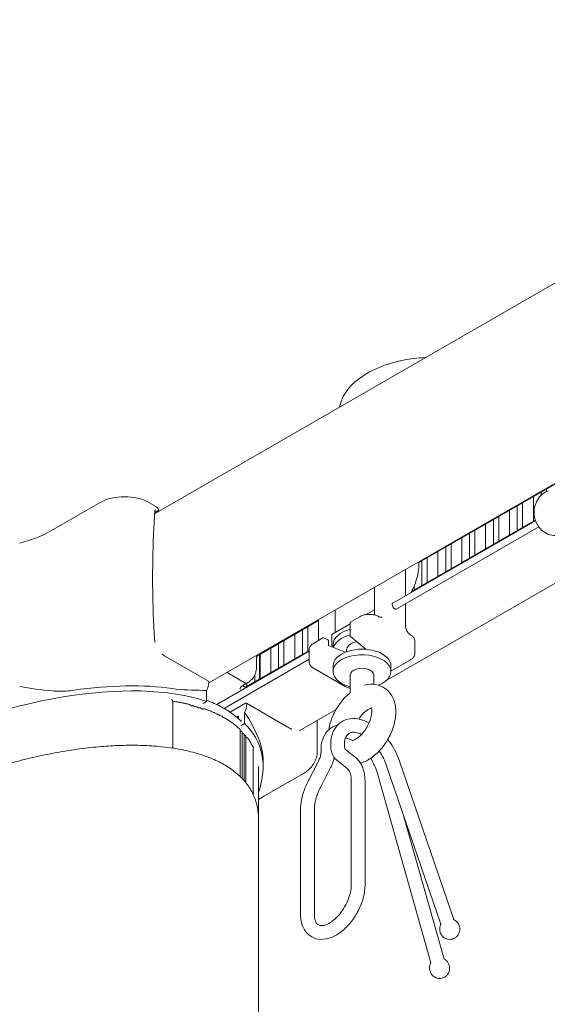
# Model space of a CAD drawing. Units: millimetres. Extents: x 16 to 958, y 16 to 666.
# Drawn here: x 484 to 539, y 366 to 470 of the extents above; entities that cross this region are included whole.
import ezdxf

# ---------------------------------------------------------------- set-up
doc = ezdxf.new("R2010")
doc.units = ezdxf.units.MM
doc.header["$LTSCALE"] = 3.25
doc.layers.add('Sichtbar (ISO)', color=7, linetype='Continuous', lineweight=18)

msp = doc.modelspace()

# ---------------------------------------------------------------- linework, layer by layer
at = {"layer": 'Sichtbar (ISO)'}
for p, q in [((724.732, 548.436), (498.275, 417.691)), ((730.292, 530.603), (503.961, 399.931)), ((525.985, 412.563), (556.309, 430.07)), ((522.609, 400.225), (558.161, 420.751)), ((538.8, 419.962), (538.8, 419.633)), ((539.362, 420.286), (539.362, 420.027)), ((487.464, 415.925), (492.565, 418.87)), ((498.464, 418.412), (497.672, 418.87)), ((536.298, 418.517), (536.298, 415.941)), ((536.86, 418.841), (536.86, 416.265)), ((537.983, 416.914), (537.983, 419.49)), ((498.735, 418.079), (498.283, 417.818)), ((535.481, 415.469), (535.481, 418.045)), ((523.235, 408.306), (538.211, 416.952)), ((525.213, 409.541), (538.185, 417.03)), ((532.979, 414.024), (532.979, 416.6)), ((533.796, 417.072), (533.796, 414.496)), ((534.357, 417.397), (534.357, 414.82)), ((523.597, 407.68), (538.547, 416.312)), ((531.293, 415.627), (531.293, 413.051)), ((531.855, 415.952), (531.855, 413.376)), ((529.353, 414.507), (529.353, 411.931)), ((530.476, 412.58), (530.476, 415.156)), ((527.974, 411.135), (527.974, 413.711)), ((528.791, 414.183), (528.791, 411.607)), ((526.289, 412.738), (526.289, 410.162)), ((526.85, 413.062), (526.85, 410.486)), ((524.586, 409.085), (524.586, 411.839)), ((521.327, 409.957), (521.327, 407.071)), ((525.471, 409.69), (525.471, 410.101)), ((524.586, 405.885), (524.586, 408.252)), ((517.211, 405.231), (517.211, 407.581)), ((520.468, 407.112), (521.327, 407.607)), ((508.943, 402.723), (515.454, 406.482)), ((515.454, 404.393), (515.454, 406.566)), ((516.869, 405.033), (518.764, 406.128)), ((518.764, 406.263), (518.764, 404.907)), ((519.779, 406.891), (518.801, 406.326)), ((512.96, 402.466), (512.96, 405.043)), ((513.777, 405.514), (513.777, 402.938)), ((514.338, 405.839), (514.338, 403.262)), ((511.274, 404.07), (511.274, 401.493)), ((511.836, 404.394), (511.836, 401.818)), ((515.907, 404.655), (514.928, 404.09)), ((515.97, 404.659), (516.454, 404.467)), ((516.499, 403.859), (516.499, 404.4)), ((516.854, 403.939), (516.854, 405)), ((518.79, 404.851), (520.447, 403.461)), ((525.55, 404.352), (525.55, 402.995)), ((504.798, 397.661), (514.49, 403.256)), ((507.786, 399.479), (514.49, 403.35)), ((510.457, 401.022), (510.457, 403.598)), ((514.49, 403.467), (514.49, 402.111)), ((518.268, 403.157), (516.499, 403.86)), ((516.987, 403.803), (516.905, 403.85)), ((516.987, 403.968), (516.987, 403.666)), ((518.395, 403.379), (518.395, 403.206)), ((503.924, 400.108), (499.405, 402.717)), ((505.557, 397.265), (514.49, 402.422)), ((508.943, 401.423), (508.943, 402.807)), ((509.257, 402.905), (509.257, 400.329)), ((509.334, 402.949), (509.334, 400.373)), ((523.053, 401.184), (525.112, 402.372)), ((507.849, 399.89), (505.87, 401.033)), ((514.928, 401.488), (518.247, 399.571)), ((516.987, 401.727), (516.987, 401.138)), ((523.053, 401.727), (523.053, 401.138)), ((507.885, 399.886), (507.528, 399.68)), ((507.932, 399.563), (507.932, 399.915)), ((508.041, 399.976), (508.141, 400.034)), ((508.776, 400.051), (508.776, 400.76)), ((518.792, 399.004), (518.792, 400.784)), ((521.248, 399.786), (521.248, 400.784)), ((503.727, 399.148), (503.727, 397.982)), ((507.867, 399.432), (507.528, 399.628)), ((500.17, 397.943), (500.17, 397.987)), ((500.17, 397.935), (500.17, 393.159)), ((503.36, 397.77), (503.727, 397.982)), ((512.427, 395.199), (507.908, 397.808)), ((506.191, 396.869), (507.799, 397.797)), ((507.711, 396.848), (507.711, 395.682)), ((513.414, 394.917), (517.306, 397.164)), ((506.896, 396.332), (507.086, 396.442)), ((507.086, 396.442), (507.086, 396.166)), ((507.292, 395.971), (507.341, 396)), ((507.341, 396), (507.341, 395.906)), ((515.327, 392.776), (515.327, 396.021)), ((507.261, 390.221), (507.261, 394.997)), ((507.711, 395.682), (507.344, 395.47)), ((507.45, 389.976), (507.45, 394.752)), ((507.649, 389.758), (507.649, 394.535)), ((507.834, 389.537), (507.834, 394.313)), ((516.744, 393.898), (516.744, 393.328)), ((516.748, 393.943), (516.753, 393.977)), ((518.189, 393.827), (518.189, 393.328)), ((500.206, 393.096), (500.22, 393.088)), ((508.621, 393.139), (508.621, 388.363)), ((515.723, 392.739), (515.723, 393.309)), ((515.732, 393.388), (515.726, 393.353)), ((518.276, 392.962), (519.344, 392.111)), ((509.649, 391.17), (509.649, 391.701)), ((514.375, 389.638), (515.443, 391.723)), ((517.375, 391.833), (518.443, 390.981)), ((529.641, 375.096), (523.964, 391.711)), ((509.162, 391.16), (509.162, 385.911)), ((515.661, 388.979), (516.729, 391.064)), ((521.569, 390.673), (527.239, 370.569)), ((528.277, 374.619), (522.597, 391.244)), ((513.881, 390.442), (509.788, 388.079)), ((518.889, 389.685), (518.889, 378.708)), ((520.334, 389.685), (520.334, 378.708)), ((509.788, 388.079), (509.162, 387.718)), ((513.578, 375.642), (513.578, 386.619)), ((515.022, 375.642), (515.022, 386.619)), ((509.162, 205.466), (509.162, 385.675)), ((524.384, 386.014), (528.628, 370.967))]:
    msp.add_line(p, q, dxfattribs=at)
for centre, radius, start, end in [((518.837, 406.263), 0.0722, 120, 180), ((515.943, 404.592), 0.0722, 68.33938, 120), ((516.427, 404.4), 0.0722, 0, 68.33938), ((518.837, 404.907), 0.0722, 180, 229.99299), ((500.242, 397.935), 0.0722, 81.18025, 180), ((500.026, 393.207), 0.144, 313.57427, 355.73651), ((500.242, 393.159), 0.0722, 180, 240), ((508.549, 393.139), 0.0722, 0, 24.96124), ((508.549, 388.363), 0.0722, 296.15661, 0)]:
    msp.add_arc(centre, radius, start, end, dxfattribs=at)
for centre, major_axis, ratio, start_param, end_param in [((495.119, 417.395), (-3.611, 0), 0.5773503, 3.9269908, 5.4977871), ((479.804, 420.347), (-10.833, 0), 0.5773503, 1.9819298, 2.3561945), ((516.905, 404.971), (-0.0361, 0.0625), 0.5773503, 0, 0.7853982), ((520.02, 403.968), (-3.033, 0), 0.5773503, 5.1390818, 6.2831853), ((520.02, 403.379), (-3.033, 0), 0.5773503, 5.1390818, 6.1268475), ((520.02, 403.379), (-1.625, 0), 0.5773503, 5.0453329, 6.2831853), ((516.427, 403.81), (0.0721, 0.049), 0.0786765, 0.053357, 0.9148884), ((516.905, 403.909), (-0.0361, 0.0625), 0.5773503, 0.7853982, 2.3561945), ((520.02, 401.727), (3.033, 0), 0.5773503, 0, 3.1415927), ((520.02, 401.138), (-3.033, 0), 0.5773503, 2.1732713, 7.4372632), ((520.02, 400.784), (1.228, 0), 0.5773503, 0, 3.1415927), ((481.968, 383.12), (-27.296, -10.234), 0.4497081, 3.6409407, 6.3075521), ((502.651, 399.425), (0.939, 1.626), 0.5773503, 4.8718692, 5.3669796), ((503.816, 399.92), (0.108, 0.188), 0.5773503, 5.3669796, 6.2831853), ((481.968, 383.65), (27.296, 10.234), 0.4497081, 0.6885727, 1.1169095), ((507.799, 397.62), (0.108, 0.188), 0.5773503, 5.3669796, 7.0685835), ((506.635, 397.125), (-0.939, -1.626), 0.5773503, 1.7302766, 2.225387), ((481.968, 383.12), (-27.296, -10.234), 0.4497081, 2.7865576, 3.3510377), ((481.968, 383.65), (27.296, 10.234), 0.4497081, 6.1161475, 6.3034058)]:
    msp.add_ellipse(centre, major_axis=major_axis, ratio=ratio, start_param=start_param, end_param=end_param, dxfattribs=at)
for points, knots in [([(526.674, 434.087), (525.833, 434.042), (525.002, 433.935), (523.207, 433.56), (522.265, 433.257), (520.592, 432.494), (519.861, 432.034), (518.686, 431.001), (518.241, 430.428), (517.823, 429.52), (517.724, 429.206), (517.671, 428.889)], [3.9869163, 3.9869163, 3.9869163, 3.9869163, 4.2419521, 4.2419521, 4.562954, 4.562954, 4.8841638, 4.8841638, 5.2050445, 5.2050445, 5.3688294, 5.3688294, 5.3688294, 5.3688294]), ([(542.684, 418.7), (542.701, 418.652), (542.716, 418.604), (542.805, 418.3), (542.84, 418.031), (542.828, 417.493), (542.777, 417.217), (542.595, 416.7), (542.461, 416.452), (542.122, 416.023), (541.91, 415.835), (541.48, 415.587), (541.263, 415.507), (540.821, 415.409), (540.591, 415.389), (540.072, 415.404), (539.776, 415.457), (539.26, 415.659), (539.031, 415.803), (538.683, 416.127), (538.548, 416.295), (538.31, 416.685), (538.212, 416.915), (538.08, 417.409), (538.05, 417.679), (538.075, 418.217), (538.132, 418.492), (538.325, 419.004), (538.465, 419.248), (538.805, 419.657), (539.007, 419.831), (539.324, 420.012), (539.423, 420.058), (539.525, 420.097)], [0.533649, 0.533649, 0.533649, 0.533649, 0.5547538, 0.5547538, 0.6652339, 0.6652339, 0.7792123, 0.7792123, 0.8930392, 0.8930392, 1.0065698, 1.0065698, 1.1005863, 1.1005863, 1.1950146, 1.1950146, 1.3161932, 1.3161932, 1.425727, 1.425727, 1.5137799, 1.5137799, 1.6154056, 1.6154056, 1.7263906, 1.7263906, 1.8400703, 1.8400703, 1.9538339, 1.9538339, 2.061202, 2.061202, 2.1065017, 2.1065017, 2.1065017, 2.1065017]), ([(498.249, 404.659), (498.198, 405.572), (498.158, 406.481), (498.099, 408.285), (498.08, 409.182), (498.064, 410.963), (498.067, 411.848), (498.094, 413.604), (498.118, 414.475), (498.188, 416.205), (498.233, 417.063), (498.29, 417.913)], [6.21670057, 6.21670057, 6.21670057, 6.21670057, 6.24469825, 6.24469825, 6.27269593, 6.27269593, 6.30069361, 6.30069361, 6.3286913, 6.3286913, 6.35668898, 6.35668898, 6.35668898, 6.35668898]), ([(498.29, 417.913), (498.291, 417.939), (498.294, 417.962), (498.303, 418.003), (498.309, 418.021), (498.321, 418.052), (498.328, 418.065), (498.341, 418.085), (498.348, 418.093), (498.361, 418.106), (498.367, 418.111), (498.374, 418.115)], [0.07350367, 0.07350367, 0.07350367, 0.07350367, 0.21588257, 0.21588257, 0.35826147, 0.35826147, 0.50064037, 0.50064037, 0.64301926, 0.64301926, 0.78539816, 0.78539816, 0.78539816, 0.78539816]), ([(525.982, 412.645), (525.993, 412.388), (525.981, 412.118), (525.891, 411.393), (525.776, 410.925), (525.483, 410.104), (525.326, 409.75), (525.143, 409.407)], [6.50939384, 6.50939384, 6.50939384, 6.50939384, 6.7114162, 6.7114162, 7.03643603, 7.03643603, 7.28415951, 7.28415951, 7.28415951, 7.28415951]), ([(523.597, 407.68), (523.586, 407.674), (523.575, 407.671), (523.542, 407.669), (523.518, 407.672), (523.468, 407.692), (523.443, 407.705), (523.393, 407.742), (523.368, 407.765), (523.32, 407.818), (523.296, 407.848), (523.255, 407.914), (523.237, 407.949), (523.208, 408.019), (523.197, 408.054), (523.184, 408.121), (523.181, 408.152), (523.183, 408.206), (523.187, 408.23), (523.2, 408.268), (523.209, 408.282), (523.224, 408.298), (523.229, 408.302), (523.235, 408.306)], [3.9269908, 3.9269908, 3.9269908, 3.9269908, 4.2041189, 4.2041189, 4.556459, 4.556459, 4.8437402, 4.8437402, 5.1332398, 5.1332398, 5.428672, 5.428672, 5.727026, 5.727026, 6.0242814, 6.0242814, 6.3166023, 6.3166023, 6.6032867, 6.6032867, 6.9019558, 6.9019558, 7.0685835, 7.0685835, 7.0685835, 7.0685835]), ([(521.792, 406.891), (521.685, 406.953), (521.562, 407.004), (521.296, 407.082), (521.153, 407.109), (520.861, 407.136), (520.711, 407.136), (520.418, 407.109), (520.275, 407.082), (520.01, 407.004), (519.887, 406.953), (519.779, 406.891)], [4.712389, 4.712389, 4.712389, 4.712389, 5.0265482, 5.0265482, 5.3407075, 5.3407075, 5.6548668, 5.6548668, 5.969026, 5.969026, 6.2831853, 6.2831853, 6.2831853, 6.2831853]), ([(521.792, 406.891), (521.819, 406.875), (521.845, 406.863), (521.896, 406.843), (521.921, 406.835), (521.968, 406.826), (521.99, 406.824), (522.031, 406.824), (522.05, 406.827), (522.086, 406.836), (522.102, 406.843), (522.117, 406.851)], [1.57079633, 1.57079633, 1.57079633, 1.57079633, 1.72787596, 1.72787596, 1.88495559, 1.88495559, 2.04203522, 2.04203522, 2.19911486, 2.19911486, 2.35619449, 2.35619449, 2.35619449, 2.35619449]), ([(524.586, 405.885), (524.586, 405.825), (524.594, 405.76), (524.626, 405.625), (524.65, 405.554), (524.712, 405.415), (524.75, 405.347), (524.837, 405.22), (524.886, 405.162), (524.987, 405.061), (525.04, 405.019), (525.099, 404.982), (525.105, 404.978), (525.112, 404.974)], [0, 0, 0, 0, 0.3031452, 0.3031452, 0.6089932, 0.6089932, 0.9171276, 0.9171276, 1.225426, 1.225426, 1.5316923, 1.5316923, 1.5707963, 1.5707963, 1.5707963, 1.5707963]), ([(498.333, 404.194), (498.315, 404.255), (498.3, 404.315), (498.267, 404.472), (498.254, 404.568), (498.249, 404.659)], [5.89466122, 5.89466122, 5.89466122, 5.89466122, 6.01482508, 6.01482508, 6.21670057, 6.21670057, 6.21670057, 6.21670057]), ([(514.928, 404.09), (514.874, 404.059), (514.825, 404.025), (514.734, 403.953), (514.693, 403.915), (514.622, 403.834), (514.591, 403.791), (514.541, 403.703), (514.522, 403.657), (514.496, 403.563), (514.49, 403.515), (514.49, 403.467)], [6.28318531, 6.28318531, 6.28318531, 6.28318531, 6.44026494, 6.44026494, 6.59734457, 6.59734457, 6.75442421, 6.75442421, 6.91150384, 6.91150384, 7.06858347, 7.06858347, 7.06858347, 7.06858347]), ([(525.55, 404.352), (525.55, 404.4), (525.543, 404.448), (525.517, 404.542), (525.498, 404.588), (525.448, 404.676), (525.418, 404.719), (525.347, 404.799), (525.306, 404.838), (525.215, 404.91), (525.165, 404.943), (525.112, 404.974)], [3.92699082, 3.92699082, 3.92699082, 3.92699082, 4.08407045, 4.08407045, 4.24115008, 4.24115008, 4.39822972, 4.39822972, 4.55530935, 4.55530935, 4.71238898, 4.71238898, 4.71238898, 4.71238898]), ([(499.405, 402.717), (499.369, 402.738), (499.333, 402.761), (499.26, 402.812), (499.224, 402.84), (499.152, 402.901), (499.116, 402.934), (499.072, 402.976), (499.064, 402.985), (499.055, 402.993)], [0, 0, 0, 0, 0.024750383, 0.024750383, 0.049500767, 0.049500767, 0.07425115, 0.07425115, 0.079951505, 0.079951505, 0.079951505, 0.079951505]), ([(525.55, 402.995), (525.55, 402.947), (525.543, 402.899), (525.517, 402.805), (525.498, 402.759), (525.448, 402.671), (525.418, 402.628), (525.347, 402.547), (525.306, 402.509), (525.215, 402.437), (525.165, 402.403), (525.112, 402.372)], [2.35619449, 2.35619449, 2.35619449, 2.35619449, 2.51327412, 2.51327412, 2.67035376, 2.67035376, 2.82743339, 2.82743339, 2.98451302, 2.98451302, 3.14159265, 3.14159265, 3.14159265, 3.14159265]), ([(514.928, 401.488), (514.874, 401.519), (514.825, 401.552), (514.734, 401.624), (514.693, 401.663), (514.622, 401.744), (514.591, 401.786), (514.541, 401.875), (514.522, 401.921), (514.496, 402.015), (514.49, 402.063), (514.49, 402.111)], [4.71238898, 4.71238898, 4.71238898, 4.71238898, 4.86946861, 4.86946861, 5.02654825, 5.02654825, 5.18362788, 5.18362788, 5.34070751, 5.34070751, 5.49778714, 5.49778714, 5.49778714, 5.49778714]), ([(508.173, 400.053), (508.257, 400.105), (508.338, 400.171), (508.492, 400.324), (508.565, 400.411), (508.694, 400.6), (508.75, 400.701), (508.844, 400.908), (508.88, 401.015), (508.93, 401.224), (508.943, 401.326), (508.943, 401.423)], [0.0400107, 0.0400107, 0.0400107, 0.0400107, 0.3461678, 0.3461678, 0.6523249, 0.6523249, 0.9584821, 0.9584821, 1.2646392, 1.2646392, 1.5707963, 1.5707963, 1.5707963, 1.5707963]), ([(508.173, 400.053), (508.171, 400.052), (508.169, 400.051), (508.165, 400.048), (508.162, 400.047), (508.158, 400.044), (508.156, 400.043), (508.152, 400.04), (508.149, 400.039), (508.145, 400.036), (508.143, 400.035), (508.141, 400.034)], [6.243174633, 6.243174633, 6.243174633, 6.243174633, 6.251176768, 6.251176768, 6.259178903, 6.259178903, 6.267181037, 6.267181037, 6.275183172, 6.275183172, 6.283185307, 6.283185307, 6.283185307, 6.283185307]), ([(488.22, 399.067), (487.997, 399.071), (487.776, 399.081), (486.411, 399.174), (485.269, 399.389), (484.139, 399.576), (484.136, 399.576), (484.133, 399.577)], [-0.67035286, -0.67035286, -0.67035286, -0.67035286, -0.56405738, -0.56405738, 0, 0, 0.00140935, 0.00140935, 0.00140935, 0.00140935]), ([(503.727, 399.148), (503.594, 399.15), (503.46, 399.153), (502.317, 399.176), (501.212, 399.197), (500.121, 399.353)], [0.40356109, 0.40356109, 0.40356109, 0.40356109, 0.46697117, 0.46697117, 0.93394234, 0.93394234, 0.93394234, 0.93394234]), ([(507.528, 399.68), (507.488, 399.657), (507.451, 399.632), (507.386, 399.58), (507.358, 399.553), (507.309, 399.498), (507.289, 399.47), (507.257, 399.413), (507.245, 399.384), (507.229, 399.328), (507.225, 399.299), (507.225, 399.271)], [6.28318531, 6.28318531, 6.28318531, 6.28318531, 6.44026494, 6.44026494, 6.59734457, 6.59734457, 6.75442421, 6.75442421, 6.91150384, 6.91150384, 7.06858347, 7.06858347, 7.06858347, 7.06858347]), ([(516.529, 395.013), (516.571, 395.283), (516.634, 395.553), (516.856, 396.274), (517.051, 396.718), (517.528, 397.552), (517.809, 397.942), (518.314, 398.499), (518.515, 398.693), (518.728, 398.868)], [4.9041594, 4.9041594, 4.9041594, 4.9041594, 5.1217567, 5.1217567, 5.4907091, 5.4907091, 5.8554825, 5.8554825, 6.0743394, 6.0743394, 6.0743394, 6.0743394]), ([(518.792, 399.374), (518.73, 399.387), (518.669, 399.402), (518.478, 399.458), (518.355, 399.509), (518.247, 399.571)], [4.25928296, 4.25928296, 4.25928296, 4.25928296, 4.39822972, 4.39822972, 4.71238898, 4.71238898, 4.71238898, 4.71238898]), ([(518.728, 398.868), (518.734, 398.873), (518.741, 398.879), (518.753, 398.893), (518.759, 398.901), (518.771, 398.92), (518.776, 398.93), (518.784, 398.951), (518.787, 398.963), (518.791, 398.984), (518.792, 398.995), (518.792, 399.004)], [1.156743988, 1.156743988, 1.156743988, 1.156743988, 1.163348531, 1.163348531, 1.169953074, 1.169953074, 1.176557616, 1.176557616, 1.183162159, 1.183162159, 1.189766701, 1.189766701, 1.189766701, 1.189766701]), ([(520.271, 399.694), (520.652, 399.795), (521.065, 399.83), (521.789, 399.7), (522.098, 399.582), (522.618, 399.242), (522.834, 399.032), (523.195, 398.537), (523.329, 398.248), (523.531, 397.582), (523.573, 397.199), (523.558, 396.362), (523.481, 395.905), (523.217, 395.001), (523.028, 394.554), (522.562, 393.713), (522.286, 393.319), (521.661, 392.609), (521.312, 392.294), (520.601, 391.815), (520.246, 391.636), (519.865, 391.522)], [0.2633717, 0.2633717, 0.2633717, 0.2633717, 0.5794761, 0.5794761, 0.8168334, 0.8168334, 1.0361228, 1.0361228, 1.2820672, 1.2820672, 1.591464, 1.591464, 1.9565529, 1.9565529, 2.3259217, 2.3259217, 2.690725, 2.690725, 3.0589384, 3.0589384, 3.3784145, 3.3784145, 3.3784145, 3.3784145]), ([(500.061, 398.182), (500.062, 398.182), (500.062, 398.182), (500.077, 398.167), (500.091, 398.151), (500.116, 398.118), (500.128, 398.102), (500.148, 398.066), (500.157, 398.048), (500.167, 398.016), (500.17, 398.003), (500.17, 397.989), (500.17, 397.988), (500.17, 397.987)], [-0.03808643, -0.03808643, -0.03808643, -0.03808643, -0.037881626, -0.037881626, -0.029139013, -0.029139013, -0.020804952, -0.020804952, -0.012182237, -0.012182237, -0.005728454, -0.005728454, -0.005153792, -0.005153792, -0.005153792, -0.005153792]), ([(501.916, 397.681), (501.808, 397.707), (501.699, 397.732), (501.481, 397.78), (501.371, 397.804), (501.15, 397.849), (501.039, 397.871), (500.816, 397.912), (500.704, 397.932), (500.479, 397.971), (500.366, 397.989), (500.253, 398.007)], [0, 0, 0, 0, 0.04850739, 0.04850739, 0.09701479, 0.09701479, 0.14552218, 0.14552218, 0.19402958, 0.19402958, 0.24253697, 0.24253697, 0.24253697, 0.24253697]), ([(507.341, 395.923), (507.323, 395.941), (507.305, 395.959), (507.129, 396.131), (506.961, 396.281), (506.611, 396.568), (506.429, 396.705), (506.05, 396.967), (505.853, 397.092), (505.445, 397.331), (505.234, 397.446), (504.795, 397.665), (504.567, 397.77), (504.135, 397.953), (503.933, 398.033), (503.727, 398.109)], [5.38507847, 5.38507847, 5.38507847, 5.38507847, 5.3999139, 5.3999139, 5.52586094, 5.52586094, 5.64778911, 5.64778911, 5.76735264, 5.76735264, 5.88609964, 5.88609964, 6.00554305, 6.00554305, 6.10600383, 6.10600383, 6.10600383, 6.10600383]), ([(502.014, 397.592), (502.012, 397.602), (502.008, 397.612), (501.998, 397.63), (501.991, 397.638), (501.978, 397.651), (501.971, 397.657), (501.956, 397.666), (501.949, 397.67), (501.933, 397.676), (501.925, 397.678), (501.917, 397.681), (501.917, 397.681), (501.916, 397.681)], [0, 0, 0, 0, 0.002016176, 0.002016176, 0.004130628, 0.004130628, 0.00624508, 0.00624508, 0.008359533, 0.008359533, 0.010473985, 0.010473985, 0.010572261, 0.010572261, 0.010572261, 0.010572261]), ([(502.014, 397.592), (502.014, 397.591), (502.015, 397.588), (502.024, 397.578), (502.03, 397.573), (502.045, 397.564), (502.054, 397.559), (502.076, 397.551), (502.089, 397.547), (502.117, 397.541), (502.133, 397.54), (502.165, 397.539), (502.181, 397.539), (502.207, 397.543), (502.218, 397.545), (502.228, 397.547)], [2.4754261, 2.4754261, 2.4754261, 2.4754261, 2.8489437, 2.8489437, 3.0963638, 3.0963638, 3.3413909, 3.3413909, 3.5993935, 3.5993935, 3.868826, 3.868826, 4.1434967, 4.1434967, 4.3430143, 4.3430143, 4.3430143, 4.3430143]), ([(502.409, 397.484), (502.403, 397.495), (502.397, 397.504), (502.38, 397.52), (502.37, 397.527), (502.348, 397.54), (502.335, 397.544), (502.31, 397.551), (502.297, 397.552), (502.271, 397.554), (502.258, 397.553), (502.24, 397.55), (502.234, 397.549), (502.228, 397.547)], [5.7884828, 5.7884828, 5.7884828, 5.7884828, 6.0175677, 6.0175677, 6.3126436, 6.3126436, 6.6518684, 6.6518684, 6.9910932, 6.9910932, 7.3303181, 7.3303181, 7.4846069, 7.4846069, 7.4846069, 7.4846069]), ([(502.409, 397.484), (502.41, 397.482), (502.413, 397.477), (502.425, 397.467), (502.433, 397.462), (502.45, 397.453), (502.461, 397.449), (502.486, 397.441), (502.501, 397.438), (502.531, 397.435), (502.547, 397.434), (502.579, 397.435), (502.595, 397.437), (502.612, 397.44), (502.614, 397.441), (502.616, 397.441)], [2.6468901, 2.6468901, 2.6468901, 2.6468901, 2.9593381, 2.9593381, 3.2013367, 3.2013367, 3.4516001, 3.4516001, 3.7151479, 3.7151479, 3.9877247, 3.9877247, 4.2623799, 4.2623799, 4.3071975, 4.3071975, 4.3071975, 4.3071975]), ([(502.795, 397.372), (502.79, 397.383), (502.784, 397.392), (502.769, 397.409), (502.759, 397.416), (502.738, 397.43), (502.725, 397.435), (502.7, 397.442), (502.688, 397.444), (502.662, 397.447), (502.649, 397.446), (502.63, 397.444), (502.623, 397.443), (502.616, 397.441)], [5.752666, 5.752666, 5.752666, 5.752666, 5.9742201, 5.9742201, 6.2550364, 6.2550364, 6.5942612, 6.5942612, 6.9334861, 6.9334861, 7.2727109, 7.2727109, 7.4487902, 7.4487902, 7.4487902, 7.4487902]), ([(502.795, 397.372), (502.796, 397.37), (502.799, 397.365), (502.811, 397.355), (502.818, 397.35), (502.835, 397.341), (502.846, 397.337), (502.871, 397.329), (502.885, 397.326), (502.915, 397.322), (502.931, 397.321), (502.962, 397.322), (502.978, 397.324), (502.995, 397.327), (502.996, 397.327), (502.997, 397.327)], [2.6110733, 2.6110733, 2.6110733, 2.6110733, 2.9429655, 2.9429655, 3.1851613, 3.1851613, 3.4345483, 3.4345483, 3.6972943, 3.6972943, 3.9694734, 3.9694734, 4.2442237, 4.2442237, 4.2705341, 4.2705341, 4.2705341, 4.2705341]), ([(503.174, 397.252), (503.17, 397.263), (503.165, 397.272), (503.15, 397.29), (503.142, 397.297), (503.121, 397.312), (503.109, 397.317), (503.084, 397.326), (503.071, 397.328), (503.045, 397.331), (503.032, 397.331), (503.012, 397.33), (503.005, 397.329), (502.997, 397.327)], [5.7160026, 5.7160026, 5.7160026, 5.7160026, 5.9308034, 5.9308034, 6.1979388, 6.1979388, 6.5371636, 6.5371636, 6.8763884, 6.8763884, 7.2156133, 7.2156133, 7.4121267, 7.4121267, 7.4121267, 7.4121267]), ([(503.174, 397.252), (503.175, 397.251), (503.175, 397.249), (503.18, 397.244), (503.184, 397.239), (503.197, 397.23), (503.205, 397.225), (503.225, 397.216), (503.237, 397.212), (503.264, 397.205), (503.279, 397.203), (503.31, 397.2), (503.326, 397.2), (503.357, 397.203), (503.373, 397.205), (503.392, 397.21), (503.397, 397.211), (503.402, 397.213)], [2.5744099, 2.5744099, 2.5744099, 2.5744099, 2.7609873, 2.7609873, 3.02341, 3.02341, 3.2659819, 3.2659819, 3.5198347, 3.5198347, 3.7863471, 3.7863471, 4.0601904, 4.0601904, 4.3341365, 4.3341365, 4.4401841, 4.4401841, 4.4401841, 4.4401841]), ([(503.521, 397.212), (503.514, 397.215), (503.506, 397.217), (503.49, 397.22), (503.482, 397.221), (503.466, 397.222), (503.458, 397.222), (503.442, 397.221), (503.434, 397.22), (503.418, 397.217), (503.41, 397.216), (503.402, 397.213)], [0, 0, 0, 0, 0.002116317, 0.002116317, 0.004232634, 0.004232634, 0.006348951, 0.006348951, 0.008465267, 0.008465267, 0.010581584, 0.010581584, 0.010581584, 0.010581584]), ([(507.228, 395.071), (507.136, 395.158), (507.041, 395.245), (506.844, 395.414), (506.741, 395.497), (506.531, 395.661), (506.422, 395.742), (506.197, 395.899), (506.082, 395.976), (505.845, 396.127), (505.723, 396.201), (505.474, 396.345), (505.346, 396.416), (505.084, 396.552), (504.951, 396.619), (504.678, 396.748), (504.54, 396.811), (504.257, 396.932), (504.113, 396.991), (503.82, 397.104), (503.672, 397.159), (503.521, 397.212)], [0, 0, 0, 0, 0.07277652, 0.07277652, 0.14555304, 0.14555304, 0.21832956, 0.21832956, 0.29110607, 0.29110607, 0.36388259, 0.36388259, 0.43665911, 0.43665911, 0.50943563, 0.50943563, 0.58221215, 0.58221215, 0.65498867, 0.65498867, 0.72776518, 0.72776518, 0.72776518, 0.72776518]), ([(509.166, 394.13), (508.896, 394.761), (508.488, 395.613), (507.867, 396.609), (507.79, 396.728), (507.711, 396.848)], [2.00913263, 2.00913263, 2.00913263, 2.00913263, 2.4761038, 2.4761038, 2.53951388, 2.53951388, 2.53951388, 2.53951388]), ([(518.97, 393.897), (518.97, 393.897), (518.972, 393.897), (518.993, 393.896), (519.049, 393.9), (519.212, 393.957), (519.305, 394), (519.517, 394.131), (519.637, 394.219), (519.89, 394.444), (520.023, 394.583), (520.283, 394.902), (520.408, 395.083), (520.633, 395.467), (520.732, 395.67), (520.888, 396.068), (520.946, 396.262), (521.02, 396.614), (521.038, 396.773), (521.042, 397.031), (521.031, 397.134), (521.001, 397.279), (520.982, 397.322), (520.968, 397.349), (520.965, 397.352), (520.965, 397.352)], [2.6046652, 2.6046652, 2.6046652, 2.6046652, 2.6703538, 2.6703538, 2.9477725, 2.9477725, 3.1723633, 3.1723633, 3.405972, 3.405972, 3.6550318, 3.6550318, 3.9159552, 3.9159552, 4.1814098, 4.1814098, 4.442899, 4.442899, 4.6922672, 4.6922672, 4.9251866, 4.9251866, 5.1500116, 5.1500116, 5.2493165, 5.2493165, 5.2493165, 5.2493165]), ([(519.669, 396.152), (519.731, 396.244), (519.796, 396.333), (519.995, 396.583), (520.135, 396.731), (520.403, 396.971), (520.531, 397.065), (520.753, 397.198), (520.847, 397.24), (520.948, 397.273), (520.974, 397.28), (520.995, 397.284)], [5.61949769, 5.61949769, 5.61949769, 5.61949769, 5.75220612, 5.75220612, 6.01369535, 6.01369535, 6.26306355, 6.26306355, 6.49598292, 6.49598292, 6.59220803, 6.59220803, 6.59220803, 6.59220803]), ([(520.758, 395.744), (520.462, 395.907), (520.157, 396.032), (519.492, 396.203), (519.13, 396.233), (518.437, 396.138), (518.106, 396.015), (517.559, 395.642), (517.337, 395.404), (516.979, 394.83), (516.852, 394.486), (516.77, 394.073), (516.761, 394.025), (516.753, 393.977)], [1.5957981, 1.5957981, 1.5957981, 1.5957981, 1.841481, 1.841481, 2.1246717, 2.1246717, 2.399592, 2.399592, 2.6543134, 2.6543134, 2.9375041, 2.9375041, 2.9742435, 2.9742435, 2.9742435, 2.9742435]), ([(507.261, 394.997), (507.261, 395.003), (507.26, 395.009), (507.258, 395.021), (507.256, 395.027), (507.252, 395.037), (507.25, 395.042), (507.244, 395.052), (507.241, 395.056), (507.235, 395.064), (507.231, 395.068), (507.228, 395.071)], [5.49778714, 5.49778714, 5.49778714, 5.49778714, 5.60678735, 5.60678735, 5.71578757, 5.71578757, 5.82478778, 5.82478778, 5.93378799, 5.93378799, 6.0427882, 6.0427882, 6.0427882, 6.0427882]), ([(507.261, 394.884), (507.267, 394.881), (507.273, 394.879), (507.292, 394.872), (507.306, 394.869), (507.323, 394.866), (507.327, 394.865), (507.33, 394.865)], [3.23368209, 3.23368209, 3.23368209, 3.23368209, 3.3880621, 3.3880621, 3.64851122, 3.64851122, 3.7087754, 3.7087754, 3.7087754, 3.7087754]), ([(507.45, 394.752), (507.45, 394.763), (507.448, 394.774), (507.441, 394.795), (507.436, 394.804), (507.422, 394.822), (507.414, 394.83), (507.396, 394.843), (507.386, 394.848), (507.367, 394.857), (507.357, 394.86), (507.341, 394.863), (507.336, 394.864), (507.33, 394.865)], [5.4977871, 5.4977871, 5.4977871, 5.4977871, 5.6937463, 5.6937463, 5.9049334, 5.9049334, 6.1643025, 6.1643025, 6.4348187, 6.4348187, 6.7053348, 6.7053348, 6.8503681, 6.8503681, 6.8503681, 6.8503681]), ([(512.671, 395.093), (512.661, 395.096), (512.65, 395.099), (512.605, 395.114), (512.57, 395.128), (512.499, 395.16), (512.463, 395.178), (512.427, 395.199)], [0.066759156, 0.066759156, 0.066759156, 0.066759156, 0.074251148, 0.074251148, 0.099001531, 0.099001531, 0.123751914, 0.123751914, 0.123751914, 0.123751914]), ([(515.732, 393.388), (515.791, 393.759), (515.903, 394.11), (516.25, 394.737), (516.487, 395.011), (516.992, 395.366), (517.235, 395.477), (517.49, 395.543)], [3.30894176, 3.30894176, 3.30894176, 3.30894176, 3.59242534, 3.59242534, 3.87590892, 3.87590892, 4.086073, 4.086073, 4.086073, 4.086073]), ([(519.966, 394.529), (519.801, 394.612), (519.644, 394.672), (519.298, 394.763), (519.125, 394.773), (518.843, 394.737), (518.734, 394.695), (518.539, 394.562), (518.45, 394.468), (518.294, 394.195), (518.228, 394.018), (518.189, 393.802)], [1.635237, 1.635237, 1.635237, 1.635237, 1.8364136, 1.8364136, 2.1178515, 2.1178515, 2.3992894, 2.3992894, 2.6807273, 2.6807273, 2.9524506, 2.9524506, 2.9524506, 2.9524506]), ([(507.45, 394.677), (507.453, 394.675), (507.456, 394.673), (507.467, 394.666), (507.477, 394.662), (507.5, 394.654), (507.513, 394.65), (507.529, 394.647), (507.531, 394.647), (507.534, 394.647)], [3.02268094, 3.02268094, 3.02268094, 3.02268094, 3.12716533, 3.12716533, 3.37358846, 3.37358846, 3.6332924, 3.6332924, 3.67211196, 3.67211196, 3.67211196, 3.67211196]), ([(507.649, 394.535), (507.649, 394.546), (507.647, 394.557), (507.64, 394.577), (507.635, 394.587), (507.621, 394.604), (507.613, 394.612), (507.595, 394.625), (507.586, 394.631), (507.567, 394.639), (507.557, 394.642), (507.543, 394.645), (507.538, 394.646), (507.534, 394.647)], [5.4977871, 5.4977871, 5.4977871, 5.4977871, 5.6937463, 5.6937463, 5.9049334, 5.9049334, 6.1643025, 6.1643025, 6.427486, 6.427486, 6.6906695, 6.6906695, 6.8137046, 6.8137046, 6.8137046, 6.8137046]), ([(507.649, 394.451), (507.65, 394.45), (507.652, 394.449), (507.661, 394.444), (507.67, 394.439), (507.693, 394.431), (507.706, 394.427), (507.721, 394.425), (507.722, 394.424), (507.723, 394.424)], [3.06885263, 3.06885263, 3.06885263, 3.06885263, 3.11388705, 3.11388705, 3.35968897, 3.35968897, 3.61570911, 3.61570911, 3.63629519, 3.63629519, 3.63629519, 3.63629519]), ([(507.834, 394.313), (507.834, 394.324), (507.833, 394.335), (507.826, 394.355), (507.82, 394.365), (507.807, 394.383), (507.799, 394.39), (507.781, 394.403), (507.772, 394.408), (507.754, 394.416), (507.744, 394.42), (507.731, 394.423), (507.727, 394.424), (507.723, 394.424)], [5.4977871, 5.4977871, 5.4977871, 5.4977871, 5.6937463, 5.6937463, 5.9049334, 5.9049334, 6.1609535, 6.1609535, 6.4169737, 6.4169737, 6.6729938, 6.6729938, 6.7778878, 6.7778878, 6.7778878, 6.7778878]), ([(507.834, 394.221), (507.837, 394.22), (507.839, 394.219), (507.85, 394.213), (507.86, 394.209), (507.885, 394.201), (507.899, 394.198), (507.92, 394.195), (507.927, 394.194), (507.933, 394.194)], [3.11353046, 3.11353046, 3.11353046, 3.11353046, 3.17913419, 3.17913419, 3.42819888, 3.42819888, 3.69064041, 3.69064041, 3.80775923, 3.80775923, 3.80775923, 3.80775923]), ([(508.045, 394.138), (508.039, 394.147), (508.033, 394.154), (508.019, 394.165), (508.011, 394.17), (507.996, 394.178), (507.989, 394.181), (507.973, 394.187), (507.965, 394.189), (507.949, 394.192), (507.941, 394.193), (507.933, 394.194)], [5.8920899, 5.8920899, 5.8920899, 5.8920899, 6.1035423, 6.1035423, 6.3149947, 6.3149947, 6.5264471, 6.5264471, 6.7378995, 6.7378995, 6.9493519, 6.9493519, 6.9493519, 6.9493519]), ([(508.614, 393.17), (508.584, 393.236), (508.552, 393.301), (508.485, 393.432), (508.45, 393.497), (508.377, 393.627), (508.339, 393.692), (508.26, 393.821), (508.219, 393.885), (508.134, 394.012), (508.091, 394.075), (508.045, 394.138)], [0.03937374, 0.03937374, 0.03937374, 0.03937374, 0.08788113, 0.08788113, 0.13638853, 0.13638853, 0.18489592, 0.18489592, 0.23340331, 0.23340331, 0.28191071, 0.28191071, 0.28191071, 0.28191071]), ([(518.289, 394.159), (518.348, 394.15), (518.41, 394.138), (518.641, 394.077), (518.826, 394.004), (519.019, 393.9)], [4.35438027, 4.35438027, 4.35438027, 4.35438027, 4.44529175, 4.44529175, 4.6781694, 4.6781694, 4.6781694, 4.6781694]), ([(523.964, 391.711), (523.853, 392.036), (523.717, 392.359), (523.403, 392.989), (523.225, 393.296), (522.932, 393.732), (522.83, 393.874), (522.725, 394.01)], [0.45680031, 0.45680031, 0.45680031, 0.45680031, 0.67959951, 0.67959951, 0.90239872, 0.90239872, 1.01289338, 1.01289338, 1.01289338, 1.01289338]), ([(468.567, 385.456), (468.876, 385.634), (469.188, 385.811), (469.819, 386.159), (470.138, 386.331), (470.782, 386.671), (471.107, 386.839), (471.765, 387.171), (472.096, 387.335), (472.766, 387.658), (473.105, 387.817), (473.787, 388.131), (474.132, 388.286), (474.827, 388.59), (475.178, 388.74), (475.885, 389.035), (476.242, 389.18), (476.962, 389.465), (477.324, 389.605), (478.056, 389.88), (478.425, 390.015), (479.169, 390.278), (479.544, 390.407), (480.3, 390.659), (480.68, 390.782), (481.448, 391.022), (481.834, 391.139), (482.614, 391.366), (483.006, 391.476), (483.797, 391.69), (484.195, 391.793), (484.997, 391.992), (485.401, 392.088), (486.214, 392.271), (486.624, 392.358), (487.448, 392.525), (487.863, 392.604), (488.697, 392.752), (489.117, 392.821), (489.939, 392.947), (490.341, 393.003), (491.12, 393.102), (491.497, 393.145), (492.227, 393.219), (492.58, 393.251), (493.263, 393.304), (493.593, 393.326), (494.232, 393.359), (494.541, 393.372), (495.139, 393.39), (495.429, 393.395), (495.989, 393.397), (496.26, 393.396), (496.786, 393.386), (497.04, 393.378), (497.533, 393.357), (497.772, 393.344), (498.235, 393.313), (498.46, 393.295), (499.108, 393.236), (499.53, 393.188), (500.326, 393.075), (500.7, 393.012), (501.408, 392.874), (501.742, 392.801), (502.377, 392.642), (502.677, 392.558), (503.25, 392.381), (503.522, 392.289), (504.041, 392.095), (504.289, 391.994), (504.762, 391.784), (504.989, 391.675), (505.422, 391.447), (505.629, 391.329), (506.027, 391.084), (506.217, 390.957), (506.582, 390.693), (506.756, 390.556), (507.089, 390.271), (507.247, 390.123), (507.55, 389.814), (507.692, 389.653), (507.963, 389.318), (508.09, 389.143), (508.327, 388.777), (508.437, 388.587), (508.638, 388.187), (508.727, 387.978), (508.866, 387.595), (508.92, 387.422), (509.033, 386.988), (509.082, 386.726), (509.146, 386.201), (509.162, 385.938), (509.162, 385.675)], [-1.5707963, -1.5707963, -1.5707963, -1.5707963, -1.5216421, -1.5216421, -1.4724879, -1.4724879, -1.4233337, -1.4233337, -1.3741795, -1.3741795, -1.3250254, -1.3250254, -1.2758712, -1.2758712, -1.226717, -1.226717, -1.1775628, -1.1775628, -1.1284086, -1.1284086, -1.0792544, -1.0792544, -1.0301002, -1.0301002, -0.980946, -0.980946, -0.9317918, -0.9317918, -0.8826376, -0.8826376, -0.8334834, -0.8334834, -0.7843292, -0.7843292, -0.735175, -0.735175, -0.6860208, -0.6860208, -0.6368666, -0.6368666, -0.5903011, -0.5903011, -0.5470684, -0.5470684, -0.5068994, -0.5068994, -0.469527, -0.469527, -0.4346929, -0.4346929, -0.4021531, -0.4021531, -0.3716807, -0.3716807, -0.3430665, -0.3430665, -0.3161184, -0.3161184, -0.290661, -0.290661, -0.242409, -0.242409, -0.1987483, -0.1987483, -0.1586685, -0.1586685, -0.1213393, -0.1213393, -0.0860633, -0.0860633, -0.0522501, -0.0522501, -0.0193896, -0.0193896, 0.0129744, 0.0129744, 0.045266, 0.045266, 0.0778953, 0.0778953, 0.1112736, 0.1112736, 0.1458271, 0.1458271, 0.1820112, 0.1820112, 0.2203326, 0.2203326, 0.2613823, 0.2613823, 0.2948796, 0.2948796, 0.3451255, 0.3451255, 0.3953715, 0.3953715, 0.3953715, 0.3953715]), ([(508.671, 393.212), (508.671, 393.212), (508.671, 393.212), (508.667, 393.208), (508.66, 393.203), (508.644, 393.195), (508.634, 393.19), (508.617, 393.184), (508.613, 393.183), (508.609, 393.181)], [-0.000206738, -0.000206738, -0.000206738, -0.000206738, 0, 0, 0.00893198, 0.00893198, 0.017437224, 0.017437224, 0.020033575, 0.020033575, 0.020033575, 0.020033575]), ([(515.327, 392.776), (515.327, 392.553), (515.296, 392.331), (515.182, 391.914), (515.099, 391.72), (514.903, 391.371), (514.789, 391.216), (514.547, 390.942), (514.419, 390.823), (514.154, 390.612), (514.019, 390.522), (513.881, 390.442)], [0.78539816, 0.78539816, 0.78539816, 0.78539816, 0.9424778, 0.9424778, 1.09955743, 1.09955743, 1.25663706, 1.25663706, 1.41371669, 1.41371669, 1.57079633, 1.57079633, 1.57079633, 1.57079633]), ([(515.443, 391.723), (515.48, 391.795), (515.514, 391.868), (515.574, 392.015), (515.601, 392.088), (515.646, 392.231), (515.665, 392.302), (515.695, 392.438), (515.705, 392.503), (515.72, 392.627), (515.723, 392.685), (515.723, 392.739)], [5.58452548, 5.58452548, 5.58452548, 5.58452548, 5.72425745, 5.72425745, 5.86398941, 5.86398941, 6.00372138, 6.00372138, 6.14345334, 6.14345334, 6.28318531, 6.28318531, 6.28318531, 6.28318531]), ([(516.744, 393.328), (516.744, 393.217), (516.751, 393.106), (516.78, 392.887), (516.802, 392.779), (516.863, 392.568), (516.903, 392.464), (517.002, 392.264), (517.062, 392.167), (517.203, 391.988), (517.284, 391.905), (517.375, 391.833)], [3.14159265, 3.14159265, 3.14159265, 3.14159265, 3.28132462, 3.28132462, 3.42105658, 3.42105658, 3.56078855, 3.56078855, 3.70052051, 3.70052051, 3.84025248, 3.84025248, 3.84025248, 3.84025248]), ([(518.189, 393.328), (518.189, 393.275), (518.192, 393.227), (518.203, 393.142), (518.211, 393.106), (518.228, 393.046), (518.238, 393.023), (518.254, 392.989), (518.262, 392.978), (518.272, 392.965), (518.275, 392.963), (518.276, 392.962)], [3.14159265, 3.14159265, 3.14159265, 3.14159265, 3.28132462, 3.28132462, 3.42105658, 3.42105658, 3.56078855, 3.56078855, 3.70052051, 3.70052051, 3.84025248, 3.84025248, 3.84025248, 3.84025248]), ([(522.597, 391.244), (522.507, 391.506), (522.397, 391.771), (522.138, 392.289), (521.991, 392.542), (521.827, 392.787), (521.824, 392.792), (521.82, 392.797)], [0.45680031, 0.45680031, 0.45680031, 0.45680031, 0.67959951, 0.67959951, 0.90239872, 0.90239872, 0.90678924, 0.90678924, 0.90678924, 0.90678924]), ([(516.729, 391.064), (516.784, 391.171), (516.834, 391.28), (516.925, 391.501), (516.966, 391.612), (517.037, 391.837), (517.067, 391.95), (517.095, 392.081), (517.099, 392.099), (517.103, 392.117)], [5.58452548, 5.58452548, 5.58452548, 5.58452548, 5.72425745, 5.72425745, 5.86398941, 5.86398941, 6.00372138, 6.00372138, 6.0258746, 6.0258746, 6.0258746, 6.0258746]), ([(519.344, 392.111), (519.48, 392.002), (519.604, 391.877), (519.821, 391.601), (519.914, 391.452), (520.072, 391.135), (520.136, 390.967), (520.236, 390.62), (520.273, 390.44), (520.322, 390.069), (520.334, 389.879), (520.334, 389.685)], [5.58452548, 5.58452548, 5.58452548, 5.58452548, 5.72425745, 5.72425745, 5.86398941, 5.86398941, 6.00372138, 6.00372138, 6.14345334, 6.14345334, 6.28318531, 6.28318531, 6.28318531, 6.28318531]), ([(520.916, 392.027), (521.033, 391.842), (521.141, 391.65), (521.368, 391.197), (521.479, 390.934), (521.57, 390.672)], [5.43135638, 5.43135638, 5.43135638, 5.43135638, 5.59939071, 5.59939071, 5.82127679, 5.82127679, 5.82127679, 5.82127679]), ([(518.443, 390.981), (518.49, 390.944), (518.535, 390.899), (518.621, 390.79), (518.662, 390.726), (518.737, 390.575), (518.771, 390.489), (518.827, 390.293), (518.85, 390.185), (518.881, 389.948), (518.889, 389.821), (518.889, 389.685)], [5.58452548, 5.58452548, 5.58452548, 5.58452548, 5.72425745, 5.72425745, 5.86398941, 5.86398941, 6.00372138, 6.00372138, 6.14345334, 6.14345334, 6.28318531, 6.28318531, 6.28318531, 6.28318531]), ([(507.224, 390.14), (507.224, 390.141), (507.224, 390.141), (507.225, 390.143), (507.226, 390.144), (507.228, 390.147), (507.229, 390.148), (507.231, 390.15)], [4.17438524, 4.17438524, 4.17438524, 4.17438524, 4.23490682, 4.23490682, 4.33754549, 4.33754549, 4.44018415, 4.44018415, 4.44018415, 4.44018415]), ([(507.261, 390.221), (507.261, 390.215), (507.26, 390.209), (507.258, 390.198), (507.257, 390.193), (507.253, 390.183), (507.251, 390.178), (507.246, 390.169), (507.243, 390.164), (507.237, 390.157), (507.234, 390.153), (507.231, 390.15)], [0.78539816, 0.78539816, 0.78539816, 0.78539816, 0.88803683, 0.88803683, 0.9906755, 0.9906755, 1.09331417, 1.09331417, 1.19595283, 1.19595283, 1.2985915, 1.2985915, 1.2985915, 1.2985915]), ([(507.45, 389.976), (507.45, 389.972), (507.45, 389.968), (507.449, 389.961), (507.448, 389.957), (507.446, 389.95), (507.445, 389.946), (507.443, 389.939), (507.441, 389.936), (507.439, 389.931), (507.438, 389.93), (507.437, 389.928)], [0.78539816, 0.78539816, 0.78539816, 0.78539816, 0.85410681, 0.85410681, 0.92281546, 0.92281546, 0.99152411, 0.99152411, 1.06023276, 1.06023276, 1.09623136, 1.09623136, 1.09623136, 1.09623136]), ([(507.649, 389.758), (507.649, 389.754), (507.649, 389.75), (507.648, 389.742), (507.647, 389.737), (507.645, 389.73), (507.643, 389.726), (507.64, 389.718), (507.639, 389.715), (507.637, 389.711)], [0.78539816, 0.78539816, 0.78539816, 0.78539816, 0.8614395, 0.8614395, 0.93748084, 0.93748084, 1.01352218, 1.01352218, 1.088782, 1.088782, 1.088782, 1.088782]), ([(507.834, 389.537), (507.834, 389.532), (507.834, 389.527), (507.833, 389.518), (507.832, 389.514), (507.829, 389.505), (507.828, 389.501), (507.825, 389.495), (507.824, 389.493), (507.823, 389.491)], [0.78539816, 0.78539816, 0.78539816, 0.78539816, 0.86860285, 0.86860285, 0.95180755, 0.95180755, 1.03501224, 1.03501224, 1.07855689, 1.07855689, 1.07855689, 1.07855689]), ([(513.578, 386.619), (513.578, 386.813), (513.59, 387.01), (513.635, 387.41), (513.669, 387.613), (513.758, 388.02), (513.812, 388.225), (513.941, 388.634), (514.015, 388.837), (514.182, 389.241), (514.275, 389.442), (514.375, 389.638)], [3.14159265, 3.14159265, 3.14159265, 3.14159265, 3.28132462, 3.28132462, 3.42105658, 3.42105658, 3.56078855, 3.56078855, 3.70052051, 3.70052051, 3.84025248, 3.84025248, 3.84025248, 3.84025248]), ([(515.022, 386.619), (515.022, 386.754), (515.031, 386.898), (515.065, 387.196), (515.09, 387.351), (515.159, 387.668), (515.203, 387.831), (515.306, 388.158), (515.366, 388.324), (515.502, 388.653), (515.578, 388.818), (515.661, 388.979)], [3.14159265, 3.14159265, 3.14159265, 3.14159265, 3.28132462, 3.28132462, 3.42105658, 3.42105658, 3.56078855, 3.56078855, 3.70052051, 3.70052051, 3.84025248, 3.84025248, 3.84025248, 3.84025248]), ([(508.589, 388.28), (508.601, 388.284), (508.612, 388.288), (508.634, 388.296), (508.644, 388.3), (508.66, 388.309), (508.667, 388.313), (508.671, 388.317), (508.671, 388.317), (508.671, 388.317)], [-0.023832536, -0.023832536, -0.023832536, -0.023832536, -0.017437221, -0.017437221, -0.008931979, -0.008931979, 0, 0, 0.000206739, 0.000206739, 0.000206739, 0.000206739]), ([(520.334, 378.708), (520.334, 378.282), (520.27, 377.837), (520.034, 376.946), (519.861, 376.499), (519.429, 375.647), (519.17, 375.242), (518.586, 374.504), (518.261, 374.172), (517.566, 373.615), (517.195, 373.389), (516.439, 373.089), (516.053, 373.01), (515.349, 373.04), (515.032, 373.123), (514.503, 373.415), (514.287, 373.605), (513.929, 374.075), (513.795, 374.358), (513.619, 374.97), (513.578, 375.3), (513.578, 375.642)], [0, 0, 0, 0, 0.3463475, 0.3463475, 0.6921884, 0.6921884, 1.0347677, 1.0347677, 1.3783882, 1.3783882, 1.725951, 1.725951, 2.0634636, 2.0634636, 2.3447954, 2.3447954, 2.5930182, 2.5930182, 2.8639302, 2.8639302, 3.1415927, 3.1415927, 3.1415927, 3.1415927]), ([(518.889, 378.708), (518.889, 378.479), (518.861, 378.222), (518.741, 377.674), (518.648, 377.382), (518.402, 376.797), (518.249, 376.505), (517.897, 375.954), (517.699, 375.697), (517.284, 375.248), (517.068, 375.056), (516.65, 374.755), (516.447, 374.645), (516.084, 374.504), (515.924, 374.473), (515.647, 374.465), (515.542, 374.493), (515.37, 374.585), (515.295, 374.65), (515.146, 374.886), (515.078, 375.069), (515.03, 375.409), (515.022, 375.522), (515.022, 375.642)], [0, 0, 0, 0, 0.281246, 0.281246, 0.5695365, 0.5695365, 0.8632472, 0.8632472, 1.1580516, 1.1580516, 1.4493004, 1.4493004, 1.7333711, 1.7333711, 2.0143589, 2.0143589, 2.3366405, 2.3366405, 2.6507998, 2.6507998, 2.9938592, 2.9938592, 3.1415927, 3.1415927, 3.1415927, 3.1415927]), ([(529.585, 375.12), (529.65, 375.094), (529.713, 375.062), (529.859, 374.966), (529.939, 374.895), (530.082, 374.726), (530.145, 374.624), (530.234, 374.408), (530.26, 374.291), (530.276, 374.057), (530.266, 373.938), (530.21, 373.707), (530.161, 373.592), (530.032, 373.397), (529.954, 373.312), (529.826, 373.212), (529.784, 373.184), (529.662, 373.117), (529.576, 373.085), (529.396, 373.037), (529.299, 373.024), (529.107, 373.026), (529.008, 373.041), (528.817, 373.1), (528.722, 373.147), (528.55, 373.265), (528.471, 373.339), (528.331, 373.513), (528.271, 373.617), (528.189, 373.836), (528.166, 373.954), (528.156, 374.188), (528.17, 374.308), (528.224, 374.505), (528.258, 374.587), (528.301, 374.663)], [0.14689615, 0.14689615, 0.14689615, 0.14689615, 0.17583665, 0.17583665, 0.21943048, 0.21943048, 0.26782933, 0.26782933, 0.31662205, 0.31662205, 0.36514117, 0.36514117, 0.41564212, 0.41564212, 0.46216277, 0.46216277, 0.48330474, 0.48330474, 0.52063812, 0.52063812, 0.56053273, 0.56053273, 0.60125747, 0.60125747, 0.64401154, 0.64401154, 0.68803571, 0.68803571, 0.73669092, 0.73669092, 0.78524813, 0.78524813, 0.83413777, 0.83413777, 0.87037083, 0.87037083, 0.87037083, 0.87037083]), ([(528.587, 370.987), (528.639, 370.962), (528.69, 370.932), (528.824, 370.837), (528.902, 370.762), (529.039, 370.587), (529.097, 370.482), (529.178, 370.261), (529.2, 370.142), (529.205, 369.907), (529.19, 369.789), (529.124, 369.561), (529.069, 369.449), (528.933, 369.261), (528.851, 369.18), (528.718, 369.085), (528.674, 369.058), (528.548, 368.995), (528.46, 368.967), (528.3, 368.932), (528.227, 368.924), (528.066, 368.923), (527.975, 368.935), (527.789, 368.984), (527.693, 369.026), (527.517, 369.136), (527.436, 369.207), (527.291, 369.373), (527.229, 369.473), (527.136, 369.688), (527.107, 369.807), (527.088, 370.04), (527.097, 370.158), (527.149, 370.386), (527.195, 370.5), (527.258, 370.601)], [0.15137101, 0.15137101, 0.15137101, 0.15137101, 0.17559215, 0.17559215, 0.21959187, 0.21959187, 0.26811121, 0.26811121, 0.31732356, 0.31732356, 0.3656382, 0.3656382, 0.41594515, 0.41594515, 0.46229437, 0.46229437, 0.48395322, 0.48395322, 0.5214761, 0.5214761, 0.55176649, 0.55176649, 0.58918663, 0.58918663, 0.63167356, 0.63167356, 0.67547929, 0.67547929, 0.72327727, 0.72327727, 0.77281114, 0.77281114, 0.82066245, 0.82066245, 0.87021176, 0.87021176, 0.87021176, 0.87021176])]:
    msp.add_open_spline(points, degree=3, knots=knots, dxfattribs=at)
for points in [[(498.735, 418.079), (498.678, 418.192), (498.609, 418.329), (498.464, 418.412)], [(507.849, 399.89), (507.91, 399.911), (507.978, 399.94), (508.041, 399.976)], [(507.964, 399.936), (507.938, 399.918), (507.912, 399.902), (507.885, 399.886)], [(489.8, 399.17), (489.294, 399.097), (488.747, 399.058), (488.22, 399.067)], [(507.528, 399.628), (507.513, 399.637), (507.499, 399.645), (507.485, 399.654)], [(509.161, 385.791), (509.161, 385.831), (509.162, 385.871), (509.162, 385.911)]]:
    msp.add_open_spline(points, degree=3, dxfattribs=at)

doc.saveas('drawing.dxf')
